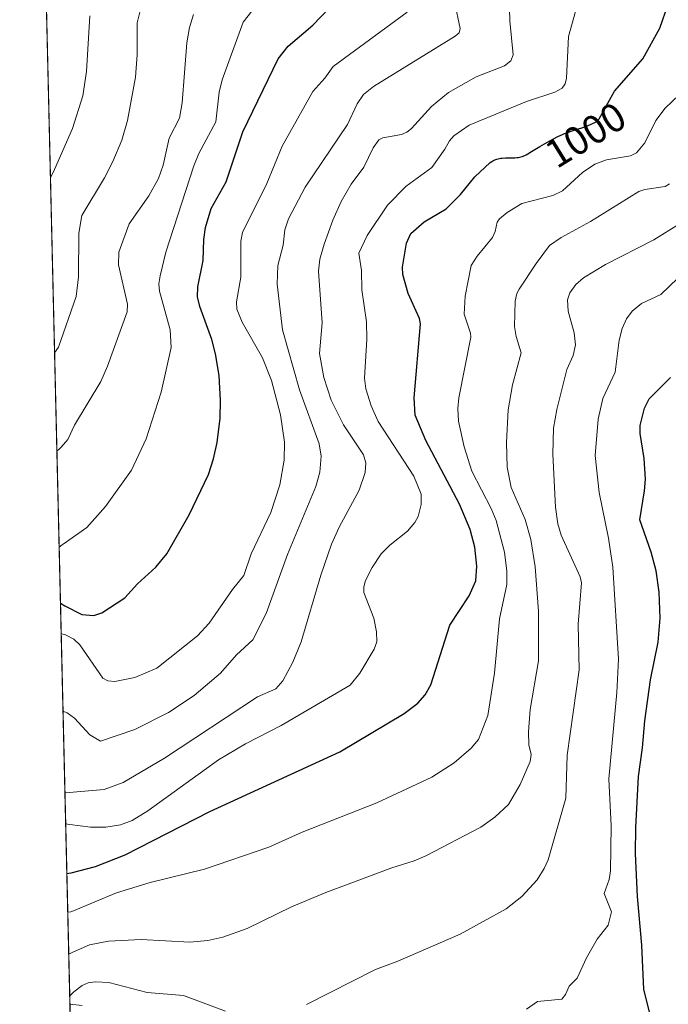
# Model space of a CAD drawing. Units: metres. Extents: x 661483 to 664939, y 4753465 to 4755860.
# Drawn here: x 661483 to 661644, y 4755251 to 4755495 of the extents above; entities that cross this region are included whole.
import ezdxf
from ezdxf.enums import TextEntityAlignment as Align

# ---------------------------------------------------------------- set-up
doc = ezdxf.new("R2010")
doc.units = ezdxf.units.M
doc.header["$MEASUREMENT"] = 0
for name, color, linetype, lineweight in [('Arbolado forestal CxS', 92, 'Continuous', 0), ('Comarca CxS', 21, 'Continuous', 0), ('Comunidad Autónoma CxS', 142, 'Continuous', 0), ('Corriente natural lineal', 142, 'Continuous', 13), ('Curva de nivel maestra', 30, 'Continuous', 30), ('Curva de nivel normal', 30, 'Continuous', 0), ('Espacio natural protegido CxS', 121, 'Continuous', 0), ('Municipio CxS', 4, 'Continuous', 0), ('Provincia CxS', 1, 'Continuous', 0), ('Rótulo de curva de nivel directora', 7, 'Continuous', 0)]:
    doc.layers.add(name, color=color, linetype=linetype, lineweight=lineweight)
doc.styles.add('Style-Arial', font='txt')

msp = doc.modelspace()

# ---------------------------------------------------------------- linework, layer by layer
at = {"layer": 'Arbolado forestal CxS', "color": 92, "linetype": 'Continuous', "lineweight": 0, "extrusion": (0.003951024853070235, -0.1675215038746468, 0.9858605049103991), "elevation": -793021.7691866639, "flags": 128}
msp.add_lwpolyline([(773434.034453207, 4671498.964258371), (773434.0344532069, 4671959.217758317)], dxfattribs=at)
at = {"layer": 'Arbolado forestal CxS', "color": 92, "linetype": 'Continuous', "lineweight": 0, "extrusion": (-0.002191425228339089, 0.09291486097734898, 0.9956716458075066), "elevation": 441364.8886229137, "flags": 128}
msp.add_lwpolyline([(-773434.6201126855, -4717534.25773398), (-773434.6201126855, -4717730.622727794)], dxfattribs=at)
at = {"layer": 'Arbolado forestal CxS', "color": 92, "linetype": 'Continuous', "lineweight": 0}
msp.add_polyline3d([(661500.2865000004, 4755055.195599999, 1003.568400000004), (661484.9779000003, 4755704.275900001, 1062.441900000005)], dxfattribs=at)
at = {"layer": 'Comarca CxS', "color": 21, "linetype": 'Continuous', "lineweight": 0, "flags": 128}
msp.add_lwpolyline([(663313.3806956905, 4753507.72995913), (661537.7800012304, 4753465.47998245), (661529.0449870655, 4753835.842341661), (661497.6485000007, 4755167.045799999), (661496.8671303523, 4755200.175209535), (661483.2200012319, 4755778.809982427), (661859.9981000009, 4755787.7828), (663874.1853710504, 4755835.749786032), (663964.9703520029, 4755837.91179099), (664882.8200012571, 4755859.769982425), (664938.5300012567, 4753546.399982452)], close=True, dxfattribs=at)
at = {"layer": 'Comunidad Autónoma CxS', "color": 142, "linetype": 'Continuous', "lineweight": 0, "flags": 128}
msp.add_lwpolyline([(663313.3806956905, 4753507.72995913), (661537.7800012304, 4753465.47998245), (661529.0449870655, 4753835.842341661), (661497.6485000007, 4755167.045799999), (661496.8671303523, 4755200.175209535), (661483.2200012319, 4755778.809982427), (661859.9981000009, 4755787.7828), (663874.1853710504, 4755835.749786032), (663964.9703520029, 4755837.91179099), (664882.8200012571, 4755859.769982425), (664938.5300012567, 4753546.399982452)], close=True, dxfattribs=at)
at = {"layer": 'Corriente natural lineal', "color": 142, "linetype": 'Continuous', "lineweight": 13}
msp.add_polyline3d([(661495.6765000002, 4755250.656300001, 985.3181000000042), (661498.7339000005, 4755250.3577, 984.4158000000025)], dxfattribs=at)
at = {"layer": 'Curva de nivel maestra', "color": 30, "linetype": 'Continuous', "lineweight": 30, "flags": 128}
for points, elevation in [([(661493.3280999997, 4755350.231000001), (661493.3313999996, 4755350.2293), (661494.3899999997, 4755349.600099999), (661498.6500000004, 4755347.450099999), (661501.5999999996, 4755347.1801), (661503.6100000005, 4755347.8101), (661509.2699999996, 4755351.520099999), (661512.4100000003, 4755354.9901), (661517.0099999999, 4755359.130100001), (661519.7199999997, 4755362.4901), (661525.2699999996, 4755372.140100001), (661530.0700000003, 4755382.1501), (661531.3300000001, 4755386.040100001), (661532.2100000001, 4755390.130100001), (661532.9299999997, 4755396.140100001), (661533.0700000003, 4755400.530099999), (661532.6900000004, 4755406.770099999), (661531.8099999997, 4755412.0801), (661530.8499999996, 4755415.670100001), (661527.8899999997, 4755423.8301), (661527.3700000001, 4755426.300100001), (661527.4500000002, 4755428.7501), (661528.75, 4755435.3201), (661528.9100000003, 4755440.470100001), (661529.3200000003, 4755443.4301), (661530.7400000002, 4755448.170100001), (661534.4199999999, 4755454.790100001), (661538.5999999996, 4755467.200099999), (661547.3700000001, 4755485.300100001), (661549.8499999996, 4755488.440099999), (661555.9199999999, 4755493.700099999), (661564.1399999997, 4755502.2601)], 1025), ([(661494.9108999996, 4755283.120200001), (661495.4000000004, 4755283.170100001), (661495.9500000002, 4755283.2601), (661502.0300000003, 4755284.8301), (661509.4199999999, 4755287.7501), (661530.3799999999, 4755298.4901), (661562.6399999997, 4755313.290100001), (661578.5800000001, 4755322.860099999), (661582, 4755325.380100001), (661583.8399999999, 4755327.4801), (661585.2199999997, 4755329.960100001), (661589.9500000002, 4755344.7401), (661594.7100000001, 4755352.0101), (661596.3600000005, 4755355.800100001), (661596.6699999999, 4755359.450099999), (661596.1200000001, 4755364.1501), (661594.9600000001, 4755368.4801), (661592.3499999996, 4755374.770099999), (661583.9699999997, 4755390.5801), (661581.3600000005, 4755396.860099999), (661581.0800000001, 4755401.170100001), (661582.6699999999, 4755419.600099999), (661582.4199999999, 4755420.880100001), (661579.6299999999, 4755427.0601), (661578.2999999998, 4755431.840100001), (661578.1900000004, 4755433.620100001), (661579.1600000003, 4755439.5601), (661580.2400000002, 4755442.0101), (661583.5300000003, 4755444.880100001), (661589.0199999996, 4755448.0801), (661592.5899999999, 4755451.630100001), (661596.0999999996, 4755456.0701), (661599.9199999999, 4755459.5701), (661600.3099999997, 4755459.8301), (661600.5700000003, 4755459.9801), (661601.0700000003, 4755460.2301), (661601.5599999997, 4755460.420100001), (661601.8899999997, 4755460.520099999), (661602.5499999998, 4755460.670100001), (661602.9400000004, 4755460.720100001), (661603.7400000002, 4755460.780099999), (661604.54, 4755460.790100001), (661606.0199999996, 4755460.790100001), (661606.5899999999, 4755460.8101), (661606.8499999996, 4755460.840100001), (661607.2400000002, 4755460.9101), (661607.8499999996, 4755461.0801), (661608.5099999999, 4755461.350099999), (661608.8899999997, 4755461.540100001), (661609.2999999998, 4755461.7601), (661610.2100000001, 4755462.300100001), (661612.29, 4755463.590100001), (661613.4000000004, 4755464.2601), (661614.8799999999, 4755465.100099999), (661615.6200000001, 4755465.5001), (661616.7300000006, 4755466.050100001), (661617.8499999996, 4755466.540100001), (661618.4000000004, 4755466.770099999), (661618.9600000001, 4755466.9801), (661620.0499999998, 4755467.360099999), (661622.9600000001, 4755468.280099999), (661624.0599999997, 4755468.670100001), (661624.2599999999, 4755468.7501), (661626.1100000005, 4755469.640100001), (661627.0199999996, 4755470.4801), (661630.7800000003, 4755477.300100001), (661637.8200000003, 4755485.350099999), (661642.0099999999, 4755492.9801), (661644.0800000001, 4755498.9001)], 1000), ([(661640.4000000004, 4755245.130100001), (661638.0499999998, 4755254.3201), (661637.54, 4755265.340100001), (661636.4500000002, 4755277.390100001), (661636.0199999996, 4755288.0801), (661636.04, 4755294.5101), (661636.75, 4755307.2301), (661637.7599999999, 4755314.350099999), (661638.29, 4755321.040100001), (661639.75, 4755331.2301), (661641.5800000001, 4755340.5801), (661642.0899999999, 4755346.4901), (661641.8700000001, 4755352.9801), (661641.1200000001, 4755358.220100001), (661639.8899999997, 4755362.850099999), (661637.0700000003, 4755370.940099999), (661638.25, 4755378.0701), (661638.4400000004, 4755380.970100001), (661638.1200000001, 4755386.140100001), (661637.1100000005, 4755392.370100001), (661637.1500000004, 4755394.290100001), (661638.25, 4755398.600099999), (661639.3799999999, 4755400.960100001), (661644.6500000004, 4755406.2401)], 975)]:
    msp.add_lwpolyline(points, dxfattribs=dict(at, elevation=elevation))
at = {"layer": 'Curva de nivel normal', "color": 30, "linetype": 'Continuous', "lineweight": 0, "flags": 128}
for points, elevation in [([(661493, 4755364.140000001), (661493.7699999996, 4755364.689999999), (661494.0300000003, 4755364.869999999), (661499.8399999999, 4755369.029999999), (661504.54, 4755374.220000001), (661510.9500000002, 4755383.27), (661514.6299999999, 4755390.980000001), (661518.3300000001, 4755402.57), (661520.7599999999, 4755413.67), (661520.5599999997, 4755418.109999999), (661517.8799999999, 4755427.66), (661517.7699999996, 4755429.480000001), (661518.0899999999, 4755431.480000001), (661519.4400000004, 4755437.359999999), (661526.4100000003, 4755458.810000001), (661527.6600000003, 4755461.82), (661531.9000000004, 4755469.74), (661532.7300000006, 4755477.039999999), (661533.4299999997, 4755480.119999999), (661538.6200000001, 4755494.41), (661544.1621000003, 4755501.565300001)], 1030), ([(661604.6299999999, 4755501.029999999), (661604.8200000003, 4755494.75), (661605.6500000004, 4755486.33), (661605.0800000001, 4755484.850000001), (661603.4800000006, 4755483.58), (661596.4900000002, 4755480.91), (661589.5599999997, 4755477.01), (661585.3499999996, 4755473.52), (661580.4400000004, 4755468.039999999), (661579.29, 4755467.140000001), (661577.9500000002, 4755466.57), (661573.3499999996, 4755465.730000001), (661572.3399999999, 4755465.210000001), (661570.9199999999, 4755463.24), (661568.5599999997, 4755458.430000001), (661565.4699999997, 4755454.26), (661562.9699999997, 4755449.890000001), (661560.8799999999, 4755445.27), (661558.7199999997, 4755439.350000001), (661557.7199999997, 4755435.640000001), (661557.3300000001, 4755432.65), (661558.2800000003, 4755419.82), (661557.5899999999, 4755412.210000001), (661558.6500000004, 4755406.24), (661560.5300000003, 4755400.640000001), (661563.5300000003, 4755394.460000001), (661568.5300000003, 4755387.060000001), (661569.0999999996, 4755385.039999999), (661568.9600000001, 4755382.619999999), (661567.4699999997, 4755378.25), (661562.4500000002, 4755369.119999999), (661560.54, 4755364.83), (661557.9600000001, 4755357.210000001), (661553.0800000001, 4755340.619999999), (661550.9900000002, 4755335.58), (661548.4900000002, 4755330.970000001), (661546.7400000002, 4755328.99), (661542.2400000002, 4755327.01), (661519.1699999999, 4755311.779999999), (661508.8899999997, 4755305.730000001), (661504.1500000004, 4755303.960000001), (661495.4800000006, 4755303.189999999), (661494.4404999996, 4755303.1799), (661494.4376999997, 4755303.1807)], 1010), ([(661491.8633000003, 4755412.334799999), (661492.8799999999, 4755413.800000001), (661497.1900000004, 4755426.34), (661497.7699999996, 4755431.230000001), (661497.9000000004, 4755442.029999999), (661498.6200000001, 4755446.470000001), (661504.2800000003, 4755455.800000001), (661506.3600000005, 4755459.850000001), (661508.5300000003, 4755465.119999999), (661510, 4755470.050000001), (661511.9600000001, 4755480.779999999), (661512.3600000005, 4755486.300000001), (661512.3499999996, 4755494.27), (661513.3200000003, 4755498.230000001)], 1040), ([(661493.9612999996, 4755323.379600001), (661495.0199999996, 4755323), (661496.8300000001, 4755321.66), (661500.6399999997, 4755317.560000001), (661503.2400000002, 4755315.970000001), (661511.7999999998, 4755318.890000001), (661520.1200000001, 4755323.08), (661526.4900000002, 4755327.32), (661533.0300000003, 4755332.810000001), (661536.9900000002, 4755337.359999999), (661541.0899999999, 4755341.130000001), (661544.3700000001, 4755347.66), (661549.6399999997, 4755362.289999999), (661556.7199999997, 4755379.189999999), (661557.7000000002, 4755382.779999999), (661558.0199999996, 4755386.699999999), (661557.4800000006, 4755389.810000001), (661552.6600000003, 4755403.189999999), (661548.4199999999, 4755418.08), (661547.0999999996, 4755429.439999999), (661547.2599999999, 4755434.01), (661548.6100000005, 4755439.050000001), (661548.9600000001, 4755442.91), (661549.9299999997, 4755445.630000001), (661554.0599999997, 4755453.51), (661564.5499999998, 4755469.07), (661566.9600000001, 4755474.199999999), (661568.54, 4755476.49), (661571.0300000003, 4755478.51), (661591.2800000003, 4755490.970000001), (661592.25, 4755491.800000001), (661592.4800000006, 4755492.850000001), (661591.0899999999, 4755499.470000001)], 1015), ([(661500.5999999996, 4755496.050000001), (661499.8200000003, 4755482.16), (661498.8899999997, 4755476.16), (661496.29, 4755468.050000001), (661491.8399999999, 4755457.84), (661490.8399999999, 4755455.810000001), (661490.8381000003, 4755455.806600001)], 1045), ([(661526.3200000003, 4755496.33), (661525.3499999996, 4755493.109999999), (661524.7000000002, 4755489.34), (661523.5, 4755474.430000001), (661522.9000000004, 4755470.58), (661520.2599999999, 4755465.680000001), (661518.7999999998, 4755458.970000001), (661517.6500000004, 4755455.609999999), (661515.2699999996, 4755451.289999999), (661510.3899999997, 4755444.359999999), (661507.8399999999, 4755437.33), (661507.7000000002, 4755434.24), (661509.9500000002, 4755424.42), (661509.8799999999, 4755422.529999999), (661504.9900000002, 4755409.029999999), (661503.3200000003, 4755405.25), (661496.8300000001, 4755394.4), (661495.1699999999, 4755390.890000001), (661493.4699999997, 4755388.91), (661493.0599999997, 4755388.52), (661492.4402999999, 4755387.9802), (661492.4378000004, 4755387.978599999)], 1035), ([(661493.5066000001, 4755342.660499999), (661493.5099999999, 4755342.66), (661493.9600000001, 4755342.550000001), (661494.5599999997, 4755342.350000001), (661496.6699999999, 4755341.289999999), (661498.1600000003, 4755339.890000001), (661503.8600000005, 4755331.640000001), (661505.0599999997, 4755330.980000001), (661506.8200000003, 4755330.82), (661511.79, 4755331.779999999), (661517.25, 4755334.130000001), (661527.3499999996, 4755342.140000001), (661530.2599999999, 4755345.230000001), (661535.9800000006, 4755353.58), (661538.79, 4755357.08), (661540.6200000001, 4755362.460000001), (661545.54, 4755372.720000001), (661547.7400000002, 4755379.609999999), (661548.8700000001, 4755385.720000001), (661548.9199999999, 4755390.189999999), (661547.9000000004, 4755396.960000001), (661545.7199999997, 4755405.470000001), (661543.4699999997, 4755411.09), (661538.4500000002, 4755419.939999999), (661537.1200000001, 4755423.17), (661537.0300000003, 4755425.01), (661538.0999999996, 4755431.17), (661538.0999999996, 4755440.100000001), (661538.4800000006, 4755442.210000001), (661544.4900000002, 4755454.4), (661548.3099999997, 4755463.680000001), (661555.9199999999, 4755477.210000001), (661558.9000000004, 4755480.529999999), (661561.0099999999, 4755483.430000001), (661579.3300000001, 4755496.960000001)], 1020), ([(661621.1399999997, 4755497.060000001), (661619.3399999999, 4755490.84), (661618.8799999999, 4755480.550000001), (661618.5800000001, 4755479.140000001), (661617.7699999996, 4755478.07), (661616.0199999996, 4755477.060000001), (661608.9400000004, 4755474.710000001), (661594.7100000001, 4755468.9), (661590.9600000001, 4755466.24), (661589.8200000003, 4755464.949999999), (661588.6699999999, 4755462.890000001), (661585.4699999997, 4755458.390000001), (661579.0700000003, 4755453.689999999), (661574.4600000001, 4755449.01), (661569.3899999997, 4755441.449999999), (661567.3300000001, 4755437.060000001), (661568.0099999999, 4755432.779999999), (661568.1200000001, 4755427.980000001), (661569.2599999999, 4755420.08), (661569.3399999999, 4755415.76), (661568.7699999996, 4755406.09), (661569.1200000001, 4755403.449999999), (661570.4400000004, 4755399.210000001), (661572.1900000004, 4755395.33), (661580.9600000001, 4755381.730000001), (661582.8399999999, 4755377.25), (661582.8399999999, 4755374.710000001), (661582.0700000003, 4755371.74), (661581.2800000003, 4755370.26), (661579.4299999997, 4755368.119999999), (661575.0199999996, 4755364.609999999), (661572.9299999997, 4755362.51), (661570.6600000003, 4755359.050000001), (661569.0199999996, 4755355.82), (661568.5700000003, 4755354.300000001), (661568.5800000001, 4755352.890000001), (661571.0499999998, 4755346.539999999), (661571.7199999997, 4755343.15), (661571.8600000005, 4755340.630000001), (661571.2000000002, 4755338.82), (661567.5899999999, 4755332.82), (661565.2300000006, 4755329.91), (661548.0999999996, 4755319.850000001), (661539.2199999997, 4755315.300000001), (661532.54, 4755311.359999999), (661514.9800000006, 4755298.65), (661511.1399999997, 4755296.279999999), (661508.2599999999, 4755295.17), (661504.5700000003, 4755294.600000001), (661500.79, 4755294.609999999), (661495.6699999999, 4755295.289999999), (661495.0700000003, 4755295.41), (661494.6179000001, 4755295.5406)], 1005), ([(661646.8499999996, 4755476.430000001), (661643.3600000005, 4755473.109999999), (661641.0599999997, 4755470.02), (661638.2699999996, 4755464.449999999), (661636.25, 4755461.980000001), (661634.7800000003, 4755461.24), (661628.7599999999, 4755460.230000001), (661625.9400000004, 4755459.230000001), (661622.8200000003, 4755457.119999999), (661617.9100000003, 4755452.59), (661615.4800000006, 4755451.41), (661607.7699999996, 4755449.449999999), (661604.1799999997, 4755447.210000001), (661602.2400000002, 4755445.609999999), (661601.7100000001, 4755444.779999999), (661601.2100000001, 4755442.49), (661600.5, 4755440.970000001), (661596.6799999997, 4755436.390000001), (661595.2300000006, 4755434.060000001), (661593.7100000001, 4755426.42), (661593.5199999996, 4755421.960000001), (661595.0899999999, 4755417.279999999), (661595.1299999999, 4755416.24), (661592.1699999999, 4755401.210000001), (661591.9400000004, 4755398.529999999), (661592.1200000001, 4755395.430000001), (661593.4900000002, 4755389), (661595.4299999997, 4755382.960000001), (661600.2000000002, 4755373.76), (661601.4299999997, 4755370.779999999), (661603.4600000001, 4755362.9), (661604.0999999996, 4755358.130000001), (661604.0999999996, 4755354.83), (661602.29, 4755346.32), (661601.0099999999, 4755332.890000001), (661599.3600000005, 4755322.350000001), (661597.04, 4755316.350000001), (661595.2000000002, 4755314.210000001), (661591.0099999999, 4755310.600000001), (661585.4800000006, 4755307), (661571.8099999997, 4755300.67), (661553.2999999998, 4755293.369999999), (661545.0599999997, 4755289.680000001), (661529.0999999996, 4755284.17), (661515.6100000005, 4755280.880000001), (661507.2100000001, 4755278.289999999), (661496.1799999997, 4755273.699999999), (661495.8799999999, 4755273.640000001), (661495.1399999997, 4755273.529999999), (661495.1370000001, 4755273.530300001)], 995), ([(661495.3810999999, 4755263.180400001), (661495.7100000001, 4755263.300000001), (661496.4199999999, 4755263.600000001), (661500.54, 4755265.4), (661505.2199999997, 4755266.369999999), (661513.3600000005, 4755266.710000001), (661525.4100000003, 4755266.07), (661529.9299999997, 4755266.51), (661533.6200000001, 4755267.34), (661539.6699999999, 4755269.460000001), (661550.6699999999, 4755274.859999999), (661559.1799999997, 4755278.42), (661575.5499999998, 4755284.57), (661581.1100000005, 4755286.25), (661583.9900000002, 4755287.529999999), (661597.6100000005, 4755294.66), (661601.0999999996, 4755297.07), (661604.4600000001, 4755300.24), (661607.3799999999, 4755305.220000001), (661609.8399999999, 4755310.930000001), (661610.0800000001, 4755312.67), (661609.5700000003, 4755315.09), (661609.4199999999, 4755318.27), (661609.8899999997, 4755323.810000001), (661611.9000000004, 4755335.91), (661611.9000000004, 4755348.199999999), (661611.1200000001, 4755359.230000001), (661610.0499999998, 4755366.02), (661608.6100000005, 4755370.99), (661605.1699999999, 4755378.949999999), (661604.1600000003, 4755384), (661603.9500000002, 4755390.100000001), (661604.3799999999, 4755398.199999999), (661605.4900000002, 4755404.41), (661607.6500000004, 4755412.380000001), (661606.3899999997, 4755416.41), (661605.9600000001, 4755418.859999999), (661606.1699999999, 4755425.16), (661606.5800000001, 4755427.109999999), (661607.1200000001, 4755428.130000001), (661611.3399999999, 4755434.560000001), (661614.6699999999, 4755438.980000001), (661617.5499999998, 4755441.02), (661624.79, 4755444.949999999), (661636.8399999999, 4755452.439999999), (661638.2800000003, 4755452.92), (661643.3799999999, 4755453.67), (661644.4500000002, 4755454.27)], 990), ([(661646.8899999997, 4755444.390000001), (661640.5300000003, 4755440.449999999), (661628.5199999996, 4755434.289999999), (661623.0800000001, 4755430.980000001), (661621.2100000001, 4755429.359999999), (661619.7100000001, 4755427.26), (661619.1500000004, 4755425.52), (661619.25, 4755422.720000001), (661620.79, 4755417.289999999), (661621.1200000001, 4755414.32), (661620.5300000003, 4755411.710000001), (661618.9800000006, 4755408.24), (661616.4400000004, 4755398.310000001), (661615.6699999999, 4755393.65), (661615.4800000006, 4755387.24), (661616.1100000005, 4755374.09), (661616.75, 4755369.880000001), (661617.5899999999, 4755367.09), (661622.29, 4755356.800000001), (661622.6100000005, 4755355.289999999), (661621.7300000006, 4755345.050000001), (661622, 4755333.640000001), (661619.0800000001, 4755312.480000001), (661618.6799999997, 4755301.83), (661614.3399999999, 4755286.5), (661613.3700000001, 4755284.34), (661611.5599999997, 4755281.560000001), (661607.7599999999, 4755277.449999999), (661603.9000000004, 4755274.380000001), (661592.4900000002, 4755268.100000001), (661577.0499999998, 4755261.350000001), (661571.5, 4755259.26), (661554.4100000003, 4755250.57)], 985), ([(661608.9400000004, 4755249.430000001), (661611.6399999997, 4755251.380000001), (661617.6799999997, 4755251.939999999), (661618.6600000003, 4755253.050000001), (661619.5599999997, 4755255.16), (661621.5, 4755257.16), (661623.8700000001, 4755262.189999999), (661626.5199999996, 4755266.810000001), (661629.1900000004, 4755270.310000001), (661630.0700000003, 4755273.600000001), (661628.2199999997, 4755278.140000001), (661629.4900000002, 4755281.67), (661629.8099999997, 4755283.76), (661629.9199999999, 4755294.92), (661629.4100000003, 4755306.630000001), (661631.4000000004, 4755328.050000001), (661631.7699999996, 4755336.289999999), (661630.3600000005, 4755359.16), (661629.2599999999, 4755366.390000001), (661626.9600000001, 4755377.710000001), (661625.9699999997, 4755386.850000001), (661626.7000000002, 4755395.859999999), (661627.8799999999, 4755401.029999999), (661630.9500000002, 4755407.59), (661631.9800000006, 4755415.480000001), (661632.6600000003, 4755418.41), (661633.7400000002, 4755420.76), (661635.2000000002, 4755422.67), (661637.4900000002, 4755424.59), (661642.25, 4755426.83), (661648.5700000003, 4755432.869999999)], 980), ([(661534.3099999997, 4755248.980000001), (661523.8799999999, 4755252.869999999), (661514.8200000003, 4755253.560000001), (661505.2999999998, 4755256.08), (661501.9800000006, 4755256.27), (661500.2000000002, 4755255.960000001), (661498.6799999997, 4755255.350000001), (661496.6500000004, 4755253.76), (661496.3700000001, 4755253.49), (661495.6300999997, 4755252.720100001), (661495.6278999997, 4755252.7182)], 985)]:
    msp.add_lwpolyline(points, dxfattribs=dict(at, elevation=elevation))
at = {"layer": 'Espacio natural protegido CxS', "color": 121, "linetype": 'Continuous', "lineweight": 0, "flags": 128}
msp.add_lwpolyline([(661496.8671303523, 4755200.175209535), (661483.2200012319, 4755778.809982427)], dxfattribs=at)
msp.add_lwpolyline([(661496.8671303523, 4755200.175209535), (661483.2200012319, 4755778.809982427)], dxfattribs=at)
at = {"layer": 'Municipio CxS', "color": 4, "linetype": 'Continuous', "lineweight": 0, "flags": 128}
msp.add_lwpolyline([(661496.8671303523, 4755200.175209535), (661483.2200012319, 4755778.809982427), (661859.9981000009, 4755787.7828), (663874.1853710504, 4755835.749786032)], dxfattribs=at)
at = {"layer": 'Provincia CxS', "color": 1, "linetype": 'Continuous', "lineweight": 0, "flags": 128}
msp.add_lwpolyline([(663313.3806956905, 4753507.72995913), (661537.7800012304, 4753465.47998245), (661529.0449870655, 4753835.842341661), (661497.6485000007, 4755167.045799999), (661496.8671303523, 4755200.175209535), (661483.2200012319, 4755778.809982427), (661859.9981000009, 4755787.7828), (663874.1853710504, 4755835.749786032), (663964.9703520029, 4755837.91179099), (664882.8200012571, 4755859.769982425), (664938.5300012567, 4753546.399982452)], close=True, dxfattribs=at)

# ---------------------------------------------------------------- texts
at = {"layer": 'Rótulo de curva de nivel directora', "color": 7, "linetype": 'Continuous', "lineweight": 0, "style": 'Style-Arial'}
msp.add_text('1000', height=7.000000000000002, rotation=31.80682412179541, dxfattribs=at).set_placement((661623.6035026571, 4755466.453644186), align=Align.MIDDLE_CENTER)

doc.saveas('drawing.dxf')
